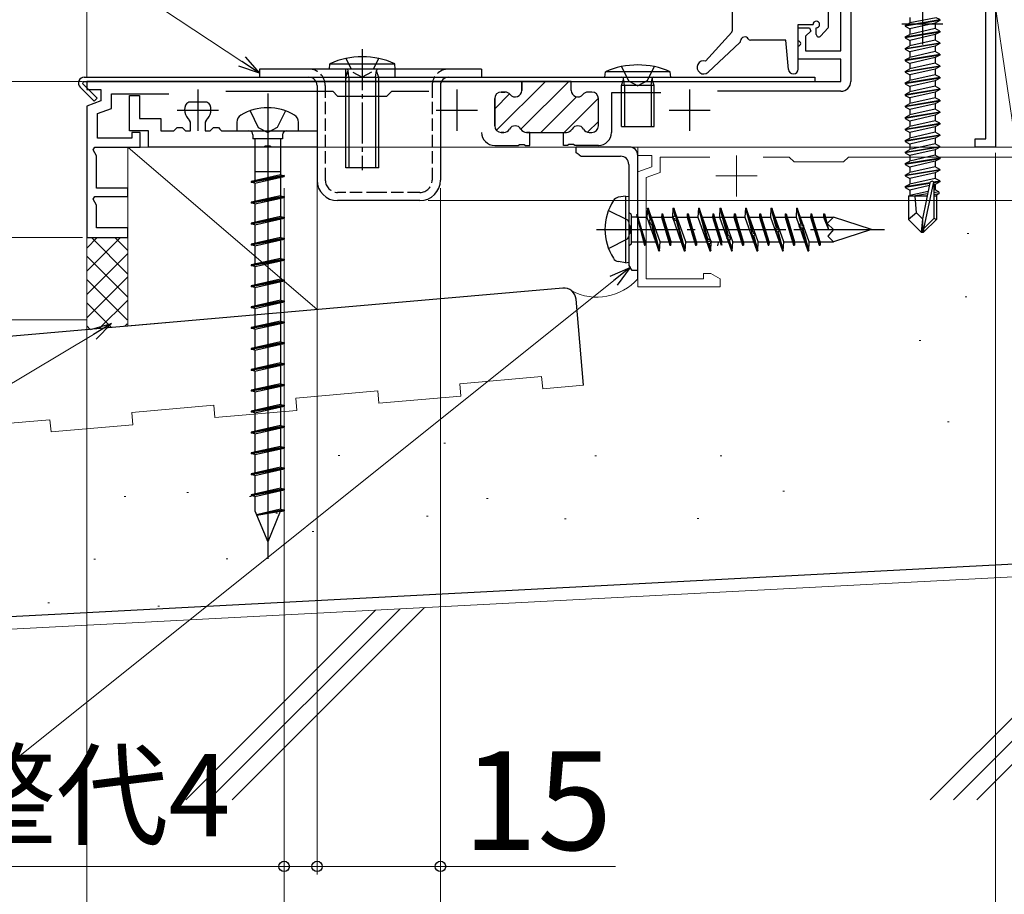
# Model space of a CAD drawing. Extents: x 105 to 1155, y 126 to 1689.
# Drawn here: x 509 to 629, y 612 to 718 of the extents above; entities that cross this region are included whole.
import ezdxf

# ---------------------------------------------------------------- set-up
doc = ezdxf.new("R2010")
doc.units = 0
doc.linetypes.add('YCENTER_1', pattern=[13, 10, -1, 1, -1])
doc.linetypes.add('YHIDDEN_1', pattern=[4, 3, -1])
for name, color, linetype, lineweight in [('YKK_11', 7, 'CONTINUOUS', 30), ('YKK_11E', 7, 'CONTINUOUS', 13), ('YKK_12', 2, 'CONTINUOUS', 13), ('YKK_13', 4, 'CONTINUOUS', 30), ('YKK_D', 6, 'CONTINUOUS', 13), ('YSS_K', 3, 'CONTINUOUS', 13), ('YSS_KE', 3, 'CONTINUOUS', 30)]:
    doc.layers.add(name, color=color, linetype=linetype, lineweight=lineweight)
doc.styles.add('text-b', font='txt')

msp = doc.modelspace()

# ---------------------------------------------------------------- linework, layer by layer
at = {"layer": 'YKK_11', "color": 211, "linetype": 'ByBlock', "lineweight": -2, "ltscale": 0.5}
for p, q in [((627.5, 728.87), (627.5, 702.87)), ((608.7, 714.57), (608.7, 724.17)), ((609.9, 719.87), (609.9, 710.87)), ((626.3, 703.87), (626.3, 719.87)), ((603.5, 713.57), (603.5, 717.37)), ((603.5, 717.37), (604.87, 717.37)), ((604.87, 717.37), (605.03, 716.98)), ((605.03, 716.98), (604.4, 716.35)), ((604.4, 716.35), (604.4, 714.57)), ((608.7, 713.57), (603.5, 713.57)), ((604.4, 714.57), (608.7, 714.57)), ((608.7, 710.87), (608.7, 713.57)), ((569.9, 710.87), (517, 710.87)), ((517, 710.87), (517, 709.87)), ((517, 709.87), (518.7, 709.87)), ((518.7, 709.87), (518.7, 708.49)), ((569.9, 709.77), (569.9, 710.87)), ((575.9, 709.77), (575.9, 710.87)), ((575.9, 710.87), (608.7, 710.87)), ((520, 707.58), (520, 709.37)), ((520, 709.37), (526.97, 709.37)), ((533.9, 709.67), (546.9, 709.67)), ((546.9, 709.67), (547.5, 709.07)), ((547.5, 709.07), (553.5, 709.07)), ((553.5, 709.07), (554.1, 709.67)), ((554.1, 709.67), (558.6, 709.67)), ((566.6, 705.47), (566.6, 708.77)), ((567.4, 709.57), (567.85, 709.57)), ((569.9, 709.77), (569.9, 709.77)), ((578.4, 709.57), (577.95, 709.57)), ((579.2, 705.47), (579.2, 708.77)), ((586.81, 709.47), (580.8, 709.47)), ((580.8, 709.47), (580.8, 704.67)), ((608.7, 709.67), (593.7, 709.67)), ((518.7, 708.49), (517, 707.87)), ((517, 707.87), (517, 691.87)), ((518.3, 706.96), (520, 707.58)), ((518.3, 703.97), (518.3, 706.96)), ((522.5, 703.97), (518.3, 703.97)), ((523.5, 704.67), (522.5, 704.67)), ((522.5, 704.67), (522.5, 703.97)), ((523.5, 702.87), (523.5, 704.67)), ((567.71, 704.67), (567.4, 704.67)), ((570.85, 704.67), (570.48, 704.67)), ((570.85, 703.07), (570.85, 704.67)), ((574.95, 703.07), (574.95, 704.67)), ((574.95, 704.67), (575.31, 704.67)), ((578.08, 704.67), (578.4, 704.67)), ((517.77, 702.53), (517.97, 702.87)), ((517.97, 702.87), (523.5, 702.87)), ((566.6, 703.07), (569.44, 703.07)), ((569.44, 703.07), (569.62, 703.19)), ((569.62, 703.19), (570.17, 703.19)), ((570.17, 703.19), (570.36, 703.07)), ((570.36, 703.07), (570.85, 703.07)), ((575.44, 703.07), (574.95, 703.07)), ((575.62, 703.19), (575.44, 703.07)), ((576.17, 703.19), (575.62, 703.19)), ((576.36, 703.07), (576.17, 703.19)), ((579.2, 703.07), (576.36, 703.07)), ((625, 702.87), (625, 703.87)), ((625, 703.87), (626.3, 703.87)), ((627.5, 702.87), (625, 702.87)), ((518.2, 701.8), (517.77, 702.53)), ((518.2, 697.87), (518.2, 701.8)), ((517.77, 696.53), (517.97, 696.87)), ((517.97, 696.87), (522, 696.87)), ((522, 697.87), (518.2, 697.87)), ((522, 696.87), (522, 697.87)), ((518.2, 695.8), (517.77, 696.53)), ((518.2, 693.07), (518.2, 695.8)), ((522, 693.07), (518.2, 693.07)), ((522, 691.87), (522, 693.07)), ((517, 691.87), (522, 691.87))]:
    msp.add_line(p, q, dxfattribs=at)
at = {"layer": 'YKK_11', "color": 211, "ltscale": 0.5}
for p, q in [((618.6, 720.37), (618.6, 715.37)), ((616.1, 717.87), (621.1, 717.87)), ((530.5, 709.87), (530.5, 704.87)), ((562, 709.87), (562, 704.87)), ((590.3, 709.87), (590.3, 704.87)), ((528, 707.37), (533, 707.37)), ((559.5, 707.37), (564.5, 707.37)), ((587.8, 707.37), (592.8, 707.37))]:
    msp.add_line(p, q, dxfattribs=at)
at = {"layer": 'YKK_11', "color": 211, "linetype": 'Continuous', "lineweight": 13}
for p, q in [((566.82, 704.92), (572.77, 710.87)), ((569.79, 705.07), (575.6, 710.87)), ((569.83, 710.76), (569.94, 710.87)), ((566.6, 707.53), (568.41, 709.34)), ((572.22, 704.67), (576.54, 708.99)), ((575.05, 704.67), (579.2, 708.81)), ((577.9, 704.69), (579.2, 705.99))]:
    msp.add_line(p, q, dxfattribs=at)
at = {"layer": 'YKK_11', "color": 211, "linetype": 'ByBlock', "lineweight": 30, "ltscale": 0.5}
for p, q in [((575.9, 710.87), (569.9, 710.87)), ((569.9, 710.87), (569.9, 709.77)), ((575.9, 709.77), (575.9, 710.87)), ((566.6, 708.77), (566.6, 705.47)), ((567.85, 709.57), (567.4, 709.57)), ((569.9, 709.77), (569.9, 709.77)), ((578.4, 709.57), (577.95, 709.57)), ((579.2, 705.47), (579.2, 708.77)), ((567.4, 704.67), (567.71, 704.67)), ((570.48, 704.67), (570.85, 704.67)), ((570.85, 704.67), (574.95, 704.67)), ((574.95, 704.67), (575.31, 704.67)), ((578.08, 704.67), (578.4, 704.67))]:
    msp.add_line(p, q, dxfattribs=at)
at = {"layer": 'YKK_11', "color": 190, "linetype": 'ByBlock', "lineweight": -2, "ltscale": 0.5}
for p, q in [((522.2, 704.87), (522.2, 709.17)), ((522.2, 709.17), (523.4, 709.17)), ((523.4, 709.17), (523.4, 706.37)), ((529.15, 708.23), (529.4, 708.37)), ((529.4, 708.37), (531.59, 708.37)), ((531.59, 708.37), (531.85, 708.23)), ((523.4, 706.37), (526, 706.37)), ((526, 706.37), (526, 704.87)), ((527.8, 705.07), (528, 705.27)), ((528, 705.27), (528.6, 705.27)), ((528.6, 705.27), (528.8, 705.07)), ((529.6, 705.9), (529.49, 706.13)), ((529.6, 704.87), (529.6, 705.9)), ((531.51, 706.13), (531.4, 705.9)), ((531.4, 705.9), (531.4, 704.87)), ((532.2, 705.07), (532.4, 705.27)), ((532.4, 705.27), (533, 705.27)), ((533, 705.27), (533.2, 705.07)), ((524.5, 704.87), (522.2, 704.87)), ((524.5, 702.87), (524.5, 704.87)), ((526, 704.87), (527.6, 704.87)), ((527.6, 704.87), (527.8, 705.07)), ((528.8, 705.07), (529, 704.87)), ((529, 704.87), (529.6, 704.87)), ((531.4, 704.87), (532, 704.87)), ((532, 704.87), (532.2, 705.07)), ((533.2, 705.07), (533.4, 704.87)), ((533.4, 704.87), (545, 704.87)), ((545, 704.87), (545, 702.87)), ((538.54, 702.87), (524.5, 702.87)), ((538.72, 702.99), (538.54, 702.87)), ((539.27, 702.99), (538.72, 702.99)), ((539.46, 702.87), (539.27, 702.99)), ((545, 702.87), (539.46, 702.87))]:
    msp.add_line(p, q, dxfattribs=at)
at = {"layer": 'YKK_11', "color": 190}
for p, q in [((576.5, 702.17), (576.5, 702.87)), ((584, 687.87), (583.3, 687.87))]:
    msp.add_line(p, q, dxfattribs=at)
at = {"layer": 'YKK_11', "color": 190, "lineweight": 30, "ltscale": 0.5}
for p, q in [((583, 702.87), (576.5, 702.87)), ((576.86, 701.94), (576.5, 702.17)), ((576.86, 701.94), (577.13, 701.77)), ((577.13, 701.77), (581.9, 701.77)), ((584, 686.87), (584, 701.87)), ((582.9, 700.77), (582.9, 693.5)), ((582.9, 693.5), (583.07, 693.23)), ((583.07, 692.51), (583.07, 693.23)), ((583.07, 692.51), (582.9, 692.24)), ((582.9, 692.24), (582.9, 688.5)), ((582.9, 688.5), (583.07, 688.23)), ((583.3, 687.87), (583.07, 688.23))]:
    msp.add_line(p, q, dxfattribs=at)
at = {"layer": 'YKK_11', "color": 211, "linetype": 'ByBlock', "lineweight": -2, "ltscale": 0.5}
for centre, radius, start, end in [((608.7, 710.87), 1.2, 270, 360), ((567.4, 708.77), 0.8, 90, 180), ((567.85, 708.77), 0.8, 38.6822, 90), ((569.1, 709.77), 0.8, 218.6822, 360), ((576.7, 709.77), 0.8, 180, 321.3178), ((577.95, 708.77), 0.8, 90, 141.3178), ((578.4, 708.77), 0.8, 0, 90), ((567.4, 705.47), 0.8, 180, 270), ((569.1, 704.67), 0.8, 30, 150), ((576.7, 704.67), 0.8, 30, 150), ((578.4, 705.47), 0.8, 270, 360), ((566.6, 704.67), 1.6, 180, 270), ((567.71, 705.47), 0.8, 270, 330), ((570.48, 705.47), 0.8, 210, 270), ((575.31, 705.47), 0.8, 270, 330), ((578.08, 705.47), 0.8, 210, 270), ((579.2, 704.67), 1.6, 270, 360)]:
    msp.add_arc(centre, radius, start, end, dxfattribs=at)
at = {"layer": 'YKK_11', "color": 211, "linetype": 'ByBlock', "lineweight": 30, "ltscale": 0.5}
for centre, start, end in [((567.4, 708.77), 90, 180), ((567.85, 708.77), 38.6822, 90), ((569.1, 709.77), 218.6822, 360), ((576.7, 709.77), 180, 321.3178), ((577.95, 708.77), 90, 141.3178), ((578.4, 708.77), 0, 90), ((567.4, 705.47), 180, 270), ((569.1, 704.67), 30, 150), ((576.7, 704.67), 30, 150), ((578.4, 705.47), 270, 360), ((567.71, 705.47), 270, 330), ((570.48, 705.47), 210, 270), ((575.31, 705.47), 270, 330), ((578.08, 705.47), 210, 270)]:
    msp.add_arc(centre, 0.8, start, end, dxfattribs=at)
at = {"layer": 'YKK_11', "color": 190, "linetype": 'ByBlock', "lineweight": -2, "ltscale": 0.5}
for start, end in [(147.421, 230.8333), (309.1667, 32.579)]:
    msp.add_arc((530.5, 707.37), 1.6, start, end, dxfattribs=at)
at = {"layer": 'YKK_11', "color": 190, "lineweight": 30, "ltscale": 0.5}
for centre, start in [((583, 701.87), 0), ((581.9, 700.77), 360)]:
    msp.add_arc(centre, 1, start, 90, dxfattribs=at)
at = {"layer": 'YKK_11E', "color": 4}
for p, q in [((636.2, 702.87), (584, 702.87)), ((584, 702.87), (584, 701.87)), ((584, 701.87), (585.7, 701.87)), ((585.7, 701.87), (585.7, 700.49)), ((586.7, 699.79), (586.7, 701.67)), ((586.7, 701.67), (592.76, 701.67)), ((599.23, 701.67), (602.4, 701.67)), ((602.4, 701.67), (603, 701.07)), ((609, 701.07), (609.6, 701.67)), ((609.6, 701.67), (636.4, 701.67)), ((585.7, 700.49), (584, 699.87)), ((603, 701.07), (609, 701.07)), ((584, 699.87), (584, 685.87)), ((585, 699.17), (586.7, 699.79)), ((585, 686.87), (585, 699.17)), ((592.87, 687.52), (592, 687.52)), ((592, 687.52), (592, 686.87)), ((594, 686.87), (592.87, 687.52)), ((592, 686.87), (585, 686.87)), ((594, 685.87), (594, 686.87)), ((584, 685.87), (594, 685.87))]:
    msp.add_line(p, q, dxfattribs=at)
at = {"layer": 'YKK_12'}
for p, q in [((517, 719.37), (517, 711.37)), ((627.5, 702.87), (539.5, 702.87)), ((517, 681.87), (485.18, 681.87))]:
    msp.add_line(p, q, dxfattribs=at)
at = {"layer": 'YKK_12', "color": 2, "linetype": 'YCENTER_1'}
for p, q in [((596, 701.87), (596, 696.87)), ((593.5, 699.37), (598.5, 699.37))]:
    msp.add_line(p, q, dxfattribs=at)
at = {"layer": 'YKK_12', "ltscale": 2}
msp.add_line((517, 691.87), (522, 691.87), dxfattribs=at)
at = {"layer": 'YKK_13'}
for p, q in [((595.5, 717.06), (595.5, 724.83)), ((607.2, 717.58), (607.2, 722.16)), ((616.5, 717.67), (620.7, 718.37)), ((620.7, 718.27), (616.5, 717.57)), ((617.05, 718.65), (617.05, 717.98)), ((620.28, 718.61), (617.05, 717.98)), ((620.7, 718.27), (620.15, 717.95)), ((620.7, 718.37), (620.28, 718.61)), ((620.7, 718.37), (620.7, 718.27)), ((603.5, 717.77), (605.3, 717.77)), ((603.5, 715.77), (603.5, 717.77)), ((605.7, 716.57), (605.7, 717.37)), ((606.22, 716.37), (607.12, 717.39)), ((616.5, 717.67), (617.05, 717.98)), ((616.5, 717.67), (616.5, 717.57)), ((616.5, 717.57), (617.05, 717.25)), ((620.15, 717.95), (617.05, 717.25)), ((620.15, 717.28), (617.05, 716.58)), ((617.05, 717.25), (617.05, 716.58)), ((620.15, 717.95), (620.15, 717.28)), ((620.7, 716.97), (620.15, 717.28)), ((592.23, 713.34), (595.42, 716.85)), ((602, 715.87), (597.69, 715.87)), ((602.3, 712.32), (602, 715.87)), ((616.5, 716.27), (620.7, 716.97)), ((620.7, 716.87), (616.5, 716.17)), ((616.5, 716.27), (617.05, 716.58)), ((616.5, 716.27), (616.5, 716.17)), ((616.5, 716.17), (617.05, 715.85)), ((620.15, 716.55), (617.05, 715.85)), ((620.15, 715.88), (617.05, 715.18)), ((617.05, 715.85), (617.05, 715.18)), ((620.7, 716.87), (620.15, 716.55)), ((620.15, 716.55), (620.15, 715.88)), ((620.7, 715.57), (620.15, 715.88)), ((620.7, 716.97), (620.7, 716.87)), ((592.54, 711.99), (596.4, 715.6)), ((603.5, 712.37), (603.5, 715.17)), ((616.5, 714.87), (620.7, 715.57)), ((620.7, 715.47), (616.5, 714.77)), ((616.5, 714.87), (617.05, 715.18)), ((616.5, 714.87), (616.5, 714.77)), ((616.5, 714.77), (617.05, 714.45)), ((620.15, 715.15), (617.05, 714.45)), ((620.7, 715.47), (620.15, 715.15)), ((620.15, 715.15), (620.15, 714.48)), ((620.7, 715.57), (620.7, 715.47)), ((616.5, 713.47), (620.7, 714.17)), ((620.7, 714.07), (616.5, 713.37)), ((616.5, 713.47), (617.05, 713.78)), ((616.5, 713.47), (616.5, 713.37)), ((620.15, 714.48), (617.05, 713.78)), ((617.05, 714.45), (617.05, 713.78)), ((620.15, 713.75), (617.05, 713.05)), ((620.7, 714.17), (620.15, 714.48)), ((620.7, 714.07), (620.15, 713.75)), ((620.15, 713.75), (620.15, 713.08)), ((620.7, 714.17), (620.7, 714.07)), ((552.5, 712.37), (538, 712.37)), ((538, 712.37), (538, 711.37)), ((546.5, 712.37), (546.55, 713.01)), ((554.5, 712.37), (546.5, 712.37)), ((546.55, 713.01), (554.44, 713.01)), ((565, 712.37), (552.5, 712.37)), ((554.5, 712.37), (554.44, 713.01)), ((565, 712.37), (565, 711.37)), ((616.5, 713.37), (617.05, 713.05)), ((616.5, 712.07), (620.7, 712.77)), ((620.7, 712.67), (616.5, 711.97)), ((616.5, 712.07), (617.05, 712.38)), ((620.15, 713.08), (617.05, 712.38)), ((617.05, 713.05), (617.05, 712.38)), ((620.15, 712.35), (617.05, 711.65)), ((620.7, 712.77), (620.15, 713.08)), ((620.7, 712.67), (620.15, 712.35)), ((620.15, 712.35), (620.15, 711.68)), ((620.7, 712.77), (620.7, 712.67)), ((516.7, 711.37), (605.5, 711.37)), ((538, 711.37), (552.5, 711.37)), ((548.5, 711.37), (548.76, 712.1)), ((548.5, 711.37), (552.5, 711.37)), ((548.5, 700.37), (548.5, 711.37)), ((548.5, 711.24), (548.5, 711.16)), ((548.88, 711.37), (548.77, 712.2)), ((548.88, 711.37), (548.88, 700.37)), ((552.12, 711.37), (552.23, 712.2)), ((552.12, 711.37), (552.12, 700.37)), ((552.5, 711.37), (552.24, 712.1)), ((552.5, 711.37), (565, 711.37)), ((552.5, 700.37), (552.5, 711.37)), ((582.38, 710.37), (582.27, 711.2)), ((585.62, 710.37), (585.73, 711.2)), ((605.5, 711.37), (605.5, 710.87)), ((616.5, 712.07), (616.5, 711.97)), ((616.5, 711.97), (617.05, 711.65)), ((616.5, 710.67), (620.7, 711.37)), ((620.7, 711.27), (616.5, 710.57)), ((620.15, 711.68), (617.05, 710.98)), ((617.05, 711.65), (617.05, 710.98)), ((620.7, 711.37), (620.15, 711.68)), ((620.7, 711.27), (620.15, 710.95)), ((620.7, 711.37), (620.7, 711.27)), ((517.91, 708.47), (516.2, 710.18)), ((516.61, 710.87), (516.49, 710.59)), ((518.26, 708.82), (516.49, 710.59)), ((516.61, 710.87), (605.5, 710.87)), ((545, 710.37), (545, 698.87)), ((560, 710.37), (560, 698.87)), ((582.38, 710.37), (582.38, 705.37)), ((585.62, 710.37), (585.62, 705.37)), ((616.5, 710.67), (617.05, 710.98)), ((616.5, 710.67), (616.5, 710.57)), ((616.5, 710.57), (617.05, 710.25)), ((616.5, 709.27), (620.7, 709.97)), ((620.7, 709.87), (616.5, 709.17)), ((620.15, 710.95), (617.05, 710.25)), ((620.15, 710.28), (617.05, 709.58)), ((617.05, 710.25), (617.05, 709.58)), ((620.15, 710.95), (620.15, 710.28)), ((620.7, 709.97), (620.15, 710.28)), ((620.7, 709.87), (620.15, 709.55)), ((620.7, 709.97), (620.7, 709.87)), ((517.91, 708.47), (518.26, 708.82)), ((616.5, 709.27), (617.05, 709.58)), ((616.5, 709.27), (616.5, 709.17)), ((616.5, 709.17), (617.05, 708.85)), ((620.15, 709.55), (617.05, 708.85)), ((620.15, 708.88), (617.05, 708.18)), ((617.05, 708.85), (617.05, 708.18)), ((620.15, 709.55), (620.15, 708.88)), ((620.7, 708.57), (620.15, 708.88)), ((616.5, 707.87), (620.7, 708.57)), ((620.7, 708.47), (616.5, 707.77)), ((616.5, 707.87), (617.05, 708.18)), ((616.5, 707.87), (616.5, 707.77)), ((616.5, 707.77), (617.05, 707.45)), ((620.15, 708.15), (617.05, 707.45)), ((620.15, 707.48), (617.05, 706.78)), ((620.7, 708.47), (620.15, 708.15)), ((620.15, 708.15), (620.15, 707.48)), ((620.7, 707.17), (620.15, 707.48)), ((620.7, 708.57), (620.7, 708.47)), ((616.5, 706.47), (620.7, 707.17)), ((620.7, 707.07), (616.5, 706.37)), ((616.5, 706.47), (617.05, 706.78)), ((616.5, 706.47), (616.5, 706.37)), ((616.5, 706.37), (617.05, 706.05)), ((617.05, 707.45), (617.05, 706.78)), ((620.15, 706.75), (617.05, 706.05)), ((620.7, 707.07), (620.15, 706.75)), ((620.15, 706.75), (620.15, 706.08)), ((620.7, 707.17), (620.7, 707.07)), ((616.5, 705.07), (620.7, 705.77)), ((620.7, 705.67), (616.5, 704.97)), ((616.5, 705.07), (617.05, 705.38)), ((620.15, 706.08), (617.05, 705.38)), ((617.05, 706.05), (617.05, 705.38)), ((620.15, 705.35), (617.05, 704.65)), ((620.7, 705.77), (620.15, 706.08)), ((620.7, 705.67), (620.15, 705.35)), ((620.15, 705.35), (620.15, 704.68)), ((620.7, 705.77), (620.7, 705.67)), ((616.5, 705.07), (616.5, 704.97)), ((616.5, 704.97), (617.05, 704.65)), ((616.5, 703.67), (620.7, 704.37)), ((620.7, 704.27), (616.5, 703.57)), ((616.5, 703.67), (617.05, 703.98)), ((620.15, 704.68), (617.05, 703.98)), ((617.05, 704.65), (617.05, 703.98)), ((620.15, 703.95), (617.05, 703.25)), ((620.7, 704.37), (620.15, 704.68)), ((620.7, 704.27), (620.15, 703.95)), ((620.15, 703.95), (620.15, 703.28)), ((620.7, 704.37), (620.7, 704.27)), ((616.5, 703.67), (616.5, 703.57)), ((616.5, 703.57), (617.05, 703.25)), ((616.5, 702.27), (620.7, 702.97)), ((620.7, 702.87), (616.5, 702.17)), ((620.15, 703.28), (617.05, 702.58)), ((617.05, 703.25), (617.05, 702.58)), ((620.7, 702.97), (620.15, 703.28)), ((620.7, 702.87), (620.15, 702.55)), ((620.7, 702.97), (620.7, 702.87)), ((616.5, 702.27), (617.05, 702.58)), ((616.5, 702.27), (616.5, 702.17)), ((616.5, 702.17), (617.05, 701.85)), ((616.5, 700.87), (620.7, 701.57)), ((620.15, 702.55), (617.05, 701.85)), ((620.15, 701.88), (617.05, 701.18)), ((617.05, 701.85), (617.05, 701.18)), ((620.15, 702.55), (620.15, 701.88)), ((620.7, 701.57), (620.15, 701.88)), ((620.7, 701.57), (620.7, 701.47)), ((552.5, 700.37), (548.5, 700.37)), ((620.7, 701.47), (616.5, 700.77)), ((616.5, 700.87), (617.05, 701.18)), ((616.5, 700.87), (616.5, 700.77)), ((616.5, 700.77), (617.05, 700.45)), ((620.15, 701.15), (617.05, 700.45)), ((620.15, 700.48), (617.05, 699.78)), ((617.05, 700.45), (617.05, 699.78)), ((620.7, 701.47), (620.15, 701.15)), ((620.15, 701.15), (620.15, 700.48)), ((620.7, 700.17), (620.15, 700.48)), ((616.5, 699.47), (620.7, 700.17)), ((620.7, 700.07), (616.5, 699.37)), ((616.5, 699.47), (617.05, 699.78)), ((616.5, 699.47), (616.5, 699.37)), ((616.5, 699.37), (617.05, 699.05)), ((620.15, 699.75), (617.05, 699.05)), ((620.7, 700.07), (620.15, 699.75)), ((620.15, 699.75), (620.15, 699.08)), ((620.7, 700.17), (620.7, 700.07)), ((616.5, 698.07), (619.52, 698.57)), ((619.5, 698.47), (616.5, 697.97)), ((616.5, 698.07), (617.05, 698.38)), ((616.5, 698.07), (616.5, 697.97)), ((616.5, 697.97), (617.05, 697.65)), ((620.15, 699.08), (617.05, 698.38)), ((617.05, 699.05), (617.05, 698.38)), ((619.44, 698.19), (617.05, 697.65)), ((619.51, 698.52), (618.6, 694.14)), ((619.93, 698.64), (618.75, 692.94)), ((619.93, 698.64), (620.7, 698.77)), ((620.7, 698.67), (619.98, 698.55)), ((620, 698.47), (620, 694.19)), ((620.15, 698.35), (620, 698.31)), ((620.7, 698.77), (620.15, 699.08)), ((620.7, 698.67), (620.15, 698.35)), ((620.15, 698.35), (620.15, 697.68)), ((620.7, 698.77), (620.7, 698.67)), ((582.5, 696.93), (581.63, 696.78)), ((582.5, 696.93), (582.5, 688.81)), ((582.5, 696.93), (582.9, 696.86)), ((582.9, 696.86), (582.9, 688.88)), ((616.9, 696.92), (617.05, 696.98)), ((616.9, 696.92), (616.9, 694.07)), ((619.17, 696.92), (616.9, 696.92)), ((617.05, 697.65), (617.05, 696.98)), ((619.29, 697.49), (617.05, 696.98)), ((619.23, 697.2), (617.51, 696.92)), ((617.86, 694.87), (617.7, 696.92)), ((619.18, 696.93), (619.09, 696.92)), ((620.15, 697.68), (619.99, 697.65)), ((620.6, 697.42), (620, 697.32)), ((620.6, 697.21), (620, 697.09)), ((620.3, 696.92), (620, 696.92)), ((620.6, 697.42), (620.15, 697.68)), ((620.6, 697.21), (620.3, 697.03)), ((620.3, 697.03), (620.3, 694.07)), ((620.6, 697.42), (620.6, 697.21)), ((552.5, 696.37), (547.5, 696.37)), ((557.5, 696.37), (552.5, 696.37)), ((580.42, 695.17), (582.75, 694.02)), ((583.2, 694.67), (582.9, 694.92)), ((583.2, 694.67), (583.2, 691.07)), ((583.9, 694.37), (583.2, 694.37)), ((583.82, 694.67), (584.81, 690.97)), ((583.82, 694.67), (583.92, 694.67)), ((583.92, 694.67), (584.91, 690.97)), ((584.93, 691.37), (583.92, 694.67)), ((584.01, 694.37), (585.1, 694.37)), ((585.16, 695.47), (585.1, 694.37)), ((585.1, 694.37), (586.55, 690.27)), ((585.16, 695.47), (585.26, 695.47)), ((585.54, 694.02), (585.16, 695.47)), ((585.26, 695.47), (585.67, 693.93)), ((586.71, 691.37), (585.26, 695.47)), ((585.65, 694.37), (586.88, 694.37)), ((586.9, 694.77), (586.88, 694.37)), ((586.88, 694.37), (587.91, 690.97)), ((586.9, 694.77), (587.91, 690.97)), ((586.9, 694.77), (587, 694.77)), ((587, 694.77), (588.02, 690.97)), ((588.04, 691.37), (587, 694.77)), ((587.12, 694.37), (588.2, 694.37)), ((588.26, 695.47), (588.2, 694.37)), ((588.2, 694.37), (589.65, 690.27)), ((588.26, 695.47), (588.53, 694.46)), ((588.26, 695.47), (588.36, 695.47)), ((588.27, 694.2), (588.42, 694.54)), ((588.36, 695.47), (588.66, 694.38)), ((589.82, 691.37), (588.36, 695.47)), ((588.78, 694.29), (588.42, 694.54)), ((588.75, 694.37), (589.98, 694.37)), ((590, 694.77), (589.98, 694.37)), ((589.98, 694.37), (591.02, 690.97)), ((590, 694.77), (591.02, 690.97)), ((590, 694.77), (590.11, 694.77)), ((590.11, 694.77), (591.12, 690.97)), ((591.14, 691.37), (590.11, 694.77)), ((590.23, 694.37), (591.31, 694.37)), ((591.37, 695.47), (591.31, 694.37)), ((591.31, 694.37), (592.76, 690.27)), ((591.37, 695.47), (591.47, 695.47)), ((591.37, 695.47), (592.44, 691.46)), ((592.92, 691.37), (591.47, 695.47)), ((591.47, 695.47), (592.51, 691.61)), ((591.86, 694.37), (593.08, 694.37)), ((593.1, 694.77), (593.08, 694.37)), ((593.08, 694.37), (594.13, 690.97)), ((593.11, 694.77), (594.13, 690.97)), ((593.11, 694.77), (593.21, 694.77)), ((593.21, 694.77), (594.23, 690.97)), ((594.25, 691.37), (593.21, 694.77)), ((593.33, 694.37), (594.42, 694.37)), ((593.97, 695.47), (593.92, 694.37)), ((593.92, 694.37), (595.37, 690.27)), ((593.97, 695.47), (594.9, 692)), ((593.97, 695.47), (594.08, 695.47)), ((594.08, 695.47), (594.97, 692.14)), ((595.53, 691.37), (594.08, 695.47)), ((594.47, 694.37), (595.69, 694.37)), ((595.71, 694.77), (595.69, 694.37)), ((595.69, 694.37), (596.73, 690.97)), ((595.71, 694.77), (596.73, 690.97)), ((595.71, 694.77), (595.82, 694.77)), ((595.82, 694.77), (596.84, 690.97)), ((596.85, 691.37), (595.82, 694.77)), ((595.94, 694.37), (597.02, 694.37)), ((597.08, 695.47), (597.02, 694.37)), ((597.02, 694.37), (598.47, 690.27)), ((597.08, 695.47), (597.87, 692.53)), ((597.08, 695.47), (597.18, 695.47)), ((597.18, 695.47), (597.95, 692.6)), ((598.63, 691.37), (597.18, 695.47)), ((597.57, 694.37), (598.79, 694.37)), ((598.81, 694.77), (598.79, 694.37)), ((598.79, 694.37), (599.84, 690.97)), ((598.82, 694.77), (599.84, 690.97)), ((598.82, 694.77), (598.92, 694.77)), ((598.92, 694.77), (599.94, 690.97)), ((599.96, 691.37), (598.92, 694.77)), ((599.04, 694.37), (600.13, 694.37)), ((600.18, 695.47), (600.13, 694.37)), ((600.13, 694.37), (601.58, 690.27)), ((600.18, 695.47), (600.83, 693.07)), ((600.18, 695.47), (600.29, 695.47)), ((600.29, 695.47), (600.94, 693.05)), ((601.74, 691.37), (600.29, 695.47)), ((600.68, 694.37), (601.9, 694.37)), ((601.92, 694.77), (601.9, 694.37)), ((601.9, 694.37), (602.94, 690.97)), ((601.93, 694.77), (602.94, 690.97)), ((601.93, 694.77), (602.03, 694.77)), ((602.03, 694.77), (603.05, 690.97)), ((602.03, 694.77), (603.06, 691.37)), ((602.15, 694.37), (603.23, 694.37)), ((603.29, 695.47), (603.23, 694.37)), ((603.23, 694.37), (604.68, 690.27)), ((603.29, 695.47), (603.8, 693.57)), ((603.29, 695.47), (603.39, 695.47)), ((603.39, 695.47), (603.92, 693.49)), ((604.85, 691.37), (603.39, 695.47)), ((603.78, 694.37), (605, 694.37)), ((605.02, 694.77), (605, 694.37)), ((605, 694.37), (606.05, 690.97)), ((605.03, 694.77), (606.05, 690.97)), ((605.03, 694.77), (605.13, 694.77)), ((605.13, 694.77), (606.15, 690.97)), ((606.16, 691.37), (605.13, 694.77)), ((605.26, 694.37), (606.56, 694.37)), ((606.58, 694.77), (606.56, 694.37)), ((606.56, 694.37), (607.2, 692.87)), ((606.58, 694.77), (606.91, 693.54)), ((606.58, 694.77), (606.69, 694.77)), ((606.69, 694.77), (607.2, 692.87)), ((606.79, 694.37), (607.78, 694.37)), ((607.01, 693.6), (607.78, 694.37)), ((612.4, 692.87), (607.78, 694.37)), ((617.86, 694.87), (616.9, 694.07)), ((618.6, 694.14), (617.86, 694.87)), ((582.75, 694.02), (582.9, 693.75)), ((585.33, 693.72), (585.48, 694.06)), ((585.33, 693.72), (585.84, 693.82)), ((585.33, 693.72), (585.69, 693.48)), ((585.84, 693.82), (585.48, 694.06)), ((585.84, 693.82), (585.69, 693.48)), ((586.55, 690.27), (585.69, 693.48)), ((585.76, 693.62), (586.65, 690.27)), ((588.27, 694.2), (588.78, 694.29)), ((588.27, 694.2), (588.63, 693.95)), ((588.78, 694.29), (588.63, 693.95)), ((588.65, 694.01), (589.65, 690.27)), ((588.72, 694.15), (589.76, 690.27)), ((600.7, 692.77), (600.85, 693.11)), ((601.21, 692.86), (600.85, 693.11)), ((603.63, 693.24), (603.78, 693.58)), ((604.15, 693.34), (603.63, 693.24)), ((603.63, 693.24), (604, 693)), ((604.15, 693.34), (603.78, 693.58)), ((604.15, 693.34), (604, 693)), ((607.78, 692.87), (607.01, 693.6)), ((618.45, 692.52), (616.9, 694.07)), ((618.6, 694.14), (618.45, 692.52)), ((618.6, 694.14), (618.6, 692.52)), ((620, 694.19), (618.75, 692.94)), ((618.75, 692.52), (620.3, 694.07)), ((620.3, 694.07), (620, 694.19)), ((582.75, 691.73), (582.9, 691.99)), ((594.82, 691.81), (594.97, 692.15)), ((594.82, 691.81), (595.34, 691.91)), ((595.34, 691.91), (594.97, 692.15)), ((595.34, 691.91), (595.18, 691.57)), ((597.76, 692.29), (597.91, 692.63)), ((598.27, 692.39), (597.76, 692.29)), ((597.76, 692.29), (598.12, 692.05)), ((598.27, 692.39), (597.91, 692.63)), ((597.97, 692.15), (598.47, 690.27)), ((598.1, 692.06), (598.58, 690.27)), ((598.27, 692.39), (598.12, 692.05)), ((601.21, 692.86), (600.7, 692.77)), ((600.7, 692.77), (601.06, 692.52)), ((600.96, 692.59), (601.58, 690.27)), ((601.21, 692.86), (601.06, 692.52)), ((601.07, 692.55), (601.68, 690.27)), ((603.94, 693.03), (604.68, 690.27)), ((604.03, 693.08), (604.79, 690.27)), ((607.78, 692.87), (607.1, 692.05)), ((607.1, 692.05), (607.78, 691.37)), ((612.4, 692.87), (607.78, 691.37)), ((607.78, 692.87), (612.4, 692.87)), ((618.45, 692.52), (618.75, 692.52)), ((618.75, 692.94), (618.75, 692.52)), ((580.42, 690.57), (582.75, 691.73)), ((583.2, 691.07), (582.9, 690.82)), ((583.2, 691.37), (584.7, 691.37)), ((584.81, 690.97), (584.91, 690.97)), ((584.91, 690.97), (584.93, 691.37)), ((584.93, 691.37), (586.16, 691.37)), ((586.65, 690.27), (586.71, 691.37)), ((586.71, 691.37), (587.79, 691.37)), ((587.91, 690.97), (588.02, 690.97)), ((588.02, 690.97), (588.04, 691.37)), ((588.04, 691.37), (589.27, 691.37)), ((589.76, 690.27), (589.82, 691.37)), ((589.82, 691.37), (590.9, 691.37)), ((591.02, 690.97), (591.12, 690.97)), ((591.14, 691.37), (591.12, 690.97)), ((591.14, 691.37), (592.37, 691.37)), ((592.38, 691.34), (592.54, 691.68)), ((592.9, 691.43), (592.38, 691.34)), ((592.38, 691.34), (592.75, 691.09)), ((592.5, 691.26), (592.76, 690.27)), ((592.9, 691.43), (592.54, 691.68)), ((592.62, 691.18), (592.86, 690.27)), ((592.9, 691.43), (592.75, 691.09)), ((592.86, 690.27), (592.92, 691.37)), ((592.92, 691.37), (594, 691.37)), ((593.63, 690.97), (593.73, 690.97)), ((593.75, 691.37), (593.73, 690.97)), ((593.75, 691.37), (594.98, 691.37)), ((594.82, 691.81), (595.18, 691.57)), ((594.98, 691.7), (595.37, 690.27)), ((595.11, 691.62), (595.47, 690.27)), ((595.47, 690.27), (595.53, 691.37)), ((595.53, 691.37), (596.61, 691.37)), ((596.73, 690.97), (596.84, 690.97)), ((596.85, 691.37), (596.83, 690.97)), ((596.85, 691.37), (598.08, 691.37)), ((598.58, 690.27), (598.63, 691.37)), ((598.63, 691.37), (599.71, 691.37)), ((599.84, 690.97), (599.94, 690.97)), ((599.96, 691.37), (599.93, 690.97)), ((599.96, 691.37), (601.19, 691.37)), ((601.68, 690.27), (601.74, 691.37)), ((601.74, 691.37), (602.82, 691.37)), ((602.94, 690.97), (603.05, 690.97)), ((603.06, 691.37), (603.04, 690.97)), ((603.06, 691.37), (604.29, 691.37)), ((604.79, 690.27), (604.85, 691.37)), ((604.85, 691.37), (605.93, 691.37)), ((606.05, 690.97), (606.15, 690.97)), ((606.16, 691.37), (606.15, 690.97)), ((606.16, 691.37), (607.78, 691.37)), ((586.55, 690.27), (586.65, 690.27)), ((589.65, 690.27), (589.76, 690.27)), ((592.76, 690.27), (592.86, 690.27)), ((595.37, 690.27), (595.47, 690.27)), ((598.47, 690.27), (598.58, 690.27)), ((601.58, 690.27), (601.68, 690.27)), ((604.68, 690.27), (604.79, 690.27)), ((582.5, 688.81), (581.63, 688.96)), ((582.5, 688.81), (582.9, 688.88))]:
    msp.add_line(p, q, dxfattribs=at)
at = {"layer": 'YKK_13', "linetype": 'YCENTER_1'}
for p, q in [((603.5, 714.17), (603.5, 716.77)), ((578.98, 692.87), (613.97, 692.87))]:
    msp.add_line(p, q, dxfattribs=at)
at = {"layer": 'YKK_13', "linetype": 'YCENTER_1', "ltscale": 0.5}
msp.add_line((550.5, 714.8), (550.5, 700.09), dxfattribs=at)
at = {"layer": 'YKK_13', "linetype": 'YHIDDEN_1', "ltscale": 0.5}
for p, q in [((548.5, 713.68), (549.35, 711.97)), ((552.5, 713.68), (551.64, 711.97)), ((548.5, 711.37), (548.5, 712.37)), ((554.5, 711.37), (554.5, 712.37)), ((549.35, 711.97), (550.5, 711.36)), ((551.64, 711.97), (550.5, 711.36)), ((546, 710.37), (546, 698.87)), ((559, 710.37), (559, 698.87)), ((552.5, 697.37), (547.5, 697.37)), ((557.5, 697.37), (552.5, 697.37))]:
    msp.add_line(p, q, dxfattribs=at)
at = {"layer": 'YKK_13', "linetype": 'YHIDDEN_1'}
for p, q in [((582, 712.66), (582.85, 710.93)), ((586, 712.66), (585.14, 710.93)), ((582.85, 710.93), (584, 710.32)), ((585.14, 710.93), (584, 710.32))]:
    msp.add_line(p, q, dxfattribs=at)
at = {"layer": 'YKK_13', "ltscale": 0.5}
for p, q in [((580, 711.37), (580.05, 712.01)), ((580, 711.37), (588, 711.37)), ((587.94, 712.01), (580.05, 712.01)), ((582, 710.37), (582.26, 711.1)), ((586, 710.37), (585.74, 711.1)), ((588, 711.37), (587.94, 712.01)), ((582, 705.37), (582, 710.37)), ((586, 710.37), (582, 710.37)), ((586, 705.37), (586, 710.37)), ((582, 705.37), (586, 705.37))]:
    msp.add_line(p, q, dxfattribs=at)
at = {"layer": 'YKK_13', "ltscale": 3}
for p, q in [((539, 709.38), (539, 652.83)), ((536.85, 707.29), (537.85, 705.26)), ((541.15, 707.29), (540.14, 705.26)), ((535.25, 705.9), (535.25, 704.87)), ((537.85, 705.26), (539, 704.65)), ((540.14, 705.26), (539, 704.65)), ((542.75, 704.87), (542.75, 705.9)), ((535.25, 704.87), (542.75, 704.87)), ((537.2, 704.37), (537.2, 703.87)), ((540.8, 704.37), (540.8, 703.87)), ((540.8, 703.87), (537.2, 703.87)), ((537.43, 703.87), (537.43, 698.81)), ((540.57, 703.87), (540.57, 699.51)), ((540.57, 699.51), (537, 698.71)), ((541, 699.43), (537, 698.71)), ((541, 699.31), (537, 698.59)), ((540.57, 699.87), (537.43, 699.87)), ((537.43, 698.51), (541, 699.31)), ((540.57, 699.51), (541, 699.43)), ((540.57, 699.21), (540.57, 696.97)), ((541, 699.43), (541, 699.31)), ((537, 698.71), (537, 698.59)), ((537.43, 698.51), (537, 698.59)), ((537.43, 698.51), (537.43, 696.27)), ((540.57, 696.97), (537, 696.17)), ((541, 696.89), (537, 696.17)), ((541, 696.77), (537, 696.05)), ((537.43, 695.97), (541, 696.77)), ((540.57, 696.97), (541, 696.89)), ((541, 696.89), (541, 696.77)), ((537, 696.17), (537, 696.05)), ((537.43, 695.97), (537, 696.05)), ((537.43, 695.97), (537.43, 693.73)), ((540.57, 696.67), (540.57, 694.43)), ((540.57, 694.43), (537, 693.63)), ((541, 694.35), (537, 693.63)), ((540.57, 694.43), (541, 694.35)), ((541, 694.35), (541, 694.23)), ((541, 694.23), (537, 693.51)), ((537, 693.63), (537, 693.51)), ((537.43, 693.43), (537, 693.51)), ((537.43, 693.43), (541, 694.23)), ((537.43, 693.43), (537.43, 691.19)), ((540.57, 694.13), (540.57, 691.89)), ((540.57, 691.89), (537, 691.09)), ((541, 691.81), (537, 691.09)), ((541, 691.69), (537, 690.97)), ((537, 691.09), (537, 690.97)), ((537.43, 690.89), (537, 690.97)), ((537.43, 690.89), (541, 691.69)), ((537.43, 690.89), (537.43, 688.65)), ((540.57, 691.89), (541, 691.81)), ((540.57, 691.59), (540.57, 689.35)), ((541, 691.81), (541, 691.69)), ((540.57, 689.35), (537, 688.55)), ((541, 689.27), (537, 688.55)), ((541, 689.15), (537, 688.43)), ((537, 688.55), (537, 688.43)), ((537.43, 688.35), (537, 688.43)), ((537.43, 688.35), (541, 689.15)), ((537.43, 688.35), (537.43, 686.11)), ((540.57, 689.35), (541, 689.27)), ((540.57, 689.05), (540.57, 686.81)), ((541, 689.27), (541, 689.15)), ((540.57, 686.81), (537, 686.01)), ((541, 686.73), (537, 686.01)), ((541, 686.61), (537, 685.89)), ((537, 686.01), (537, 685.89)), ((537.43, 685.81), (541, 686.61)), ((540.57, 686.81), (541, 686.73)), ((540.57, 686.51), (540.57, 684.27)), ((541, 686.73), (541, 686.61)), ((537.43, 685.81), (537, 685.89)), ((537.43, 685.81), (537.43, 683.57)), ((540.57, 684.27), (537, 683.47)), ((541, 684.19), (537, 683.47)), ((541, 684.07), (537, 683.35)), ((537.43, 683.27), (541, 684.07)), ((540.57, 684.27), (541, 684.19)), ((540.57, 683.97), (540.57, 681.73)), ((541, 684.19), (541, 684.07)), ((537, 683.47), (537, 683.35)), ((537.43, 683.27), (537, 683.35)), ((537.43, 683.27), (537.43, 681.03)), ((540.57, 681.73), (537, 680.93)), ((541, 681.65), (537, 680.93)), ((541, 681.53), (537, 680.81)), ((537.43, 680.73), (541, 681.53)), ((540.57, 681.73), (541, 681.65)), ((540.57, 681.43), (540.57, 679.19)), ((541, 681.65), (541, 681.53)), ((537, 680.93), (537, 680.81)), ((537.43, 680.73), (537, 680.81)), ((537.43, 680.73), (537.43, 678.49)), ((540.57, 679.19), (537, 678.39)), ((541, 679.11), (537, 678.39)), ((541, 678.99), (537, 678.27)), ((537.43, 678.19), (541, 678.99)), ((540.57, 679.19), (541, 679.11)), ((540.57, 678.89), (540.57, 676.65)), ((541, 679.11), (541, 678.99)), ((537, 678.39), (537, 678.27)), ((537.43, 678.19), (537, 678.27)), ((537.43, 678.19), (537.43, 675.95)), ((540.57, 676.65), (537, 675.85)), ((541, 676.57), (537, 675.85)), ((541, 676.45), (537, 675.73)), ((537.43, 675.65), (541, 676.45)), ((540.57, 676.65), (541, 676.57)), ((540.57, 676.35), (540.57, 674.11)), ((541, 676.57), (541, 676.45)), ((537, 675.85), (537, 675.73)), ((537.43, 675.65), (537, 675.73)), ((537.43, 675.65), (537.43, 673.41)), ((540.57, 674.11), (537, 673.31)), ((541, 674.03), (537, 673.31)), ((540.57, 674.11), (541, 674.03)), ((541, 674.03), (541, 673.91)), ((541, 673.91), (537, 673.19)), ((537, 673.31), (537, 673.19)), ((537.43, 673.11), (537, 673.19)), ((537.43, 673.11), (541, 673.91)), ((537.43, 673.11), (537.43, 670.87)), ((540.57, 673.81), (540.57, 671.57)), ((540.57, 671.57), (537, 670.77)), ((540.57, 671.57), (541, 671.49)), ((541, 671.49), (537, 670.77)), ((541, 671.37), (537, 670.65)), ((537, 670.77), (537, 670.65)), ((537.43, 670.57), (537, 670.65)), ((537.43, 670.57), (541, 671.37)), ((537.43, 670.57), (537.43, 668.33)), ((540.57, 671.27), (540.57, 669.03)), ((541, 671.49), (541, 671.37)), ((540.57, 669.03), (537, 668.23)), ((541, 668.95), (537, 668.23)), ((541, 668.83), (537, 668.11)), ((537, 668.23), (537, 668.11)), ((537.43, 668.03), (537, 668.11)), ((537.43, 668.03), (541, 668.83)), ((537.43, 668.03), (537.43, 665.79)), ((540.57, 669.03), (541, 668.95)), ((540.57, 668.73), (540.57, 666.49)), ((541, 668.95), (541, 668.83)), ((540.57, 666.49), (537, 665.69)), ((541, 666.41), (537, 665.69)), ((541, 666.29), (537, 665.57)), ((537, 665.69), (537, 665.57)), ((537.43, 665.49), (541, 666.29)), ((540.57, 666.49), (541, 666.41)), ((540.57, 666.19), (540.57, 663.95)), ((541, 666.41), (541, 666.29)), ((537.43, 665.49), (537, 665.57)), ((537.43, 665.49), (537.43, 663.25)), ((540.57, 663.95), (537, 663.15)), ((541, 663.87), (537, 663.15)), ((541, 663.75), (537, 663.03)), ((537.43, 662.95), (541, 663.75)), ((540.57, 663.95), (541, 663.87)), ((540.57, 663.65), (540.57, 661.41)), ((541, 663.87), (541, 663.75)), ((537, 663.15), (537, 663.03)), ((537.43, 662.95), (537, 663.03)), ((537.43, 662.95), (537.43, 660.71)), ((540.57, 661.41), (537, 660.61)), ((541, 661.33), (537, 660.61)), ((541, 661.21), (537, 660.49)), ((537.43, 660.41), (541, 661.21)), ((540.57, 661.41), (541, 661.33)), ((540.57, 661.11), (540.57, 658.87)), ((541, 661.33), (541, 661.21)), ((537, 660.61), (537, 660.49)), ((537.43, 660.41), (537, 660.49)), ((537.43, 660.41), (537.43, 658.66)), ((537.43, 658.66), (539, 654.87)), ((540.57, 658.87), (537.63, 658.18)), ((541, 658.79), (537.63, 658.18)), ((541, 658.67), (537.67, 658.09)), ((540.53, 658.56), (537.67, 658.09)), ((540.53, 658.56), (539, 654.87)), ((540.53, 658.56), (541, 658.67)), ((540.57, 658.87), (541, 658.79)), ((541, 658.79), (541, 658.67))]:
    msp.add_line(p, q, dxfattribs=at)
at = {"layer": 'YKK_13'}
for centre, radius, start, end in [((595.2, 717.06), 0.3, 317.7987, 0), ((605.7, 717.77), 0.4, 270, 180), ((606.9, 717.58), 0.3, 318.4069, 0), ((597, 715.77), 0.5, 30, 176.8253), ((597.69, 716.17), 0.3, 210, 270), ((606, 716.57), 0.3, 180, 318.4069), ((596.2, 715.82), 0.3, 313.0814, 356.8253), ((603.5, 715.47), 0.3, 270, 90), ((550.5, 704.37), 9.5, 65.4723, 114.5277), ((548.57, 712.17), 0.2, 340.5781, 90), ((552.43, 712.17), 0.2, 90, 199.4219), ((592, 712.57), 0.8, 73.0814, 313.0814), ((602.9, 712.37), 0.6, 184.8638, 0), ((516.7, 710.67), 0.7, 90, 225.0004), ((544, 710.37), 1, 0, 90), ((561, 710.37), 1, 90, 180), ((547.5, 698.87), 2.5, 180, 270), ((557.5, 698.87), 2.5, 270, 0), ((619.75, 698.47), 0.248, 0, 167.191), ((581.78, 695.89), 0.9, 100, 147.3414), ((586.5, 692.87), 6.5, 147.3414, 212.6586), ((581.78, 689.85), 0.9, 212.6586, 260)]:
    msp.add_arc(centre, radius, start, end, dxfattribs=at)
at = {"layer": 'YKK_13', "linetype": 'YHIDDEN_1', "ltscale": 0.5}
for centre, radius, start, end in [((544, 710.37), 2, 0, 90), ((561, 710.37), 2, 90, 180), ((547.5, 698.87), 1.5, 180, 270), ((557.5, 698.87), 1.5, 270, 0)]:
    msp.add_arc(centre, radius, start, end, dxfattribs=at)
at = {"layer": 'YKK_13', "ltscale": 0.5}
for centre, radius, start, end in [((584, 703.37), 9.5, 65.4723, 114.5277), ((582.07, 711.17), 0.2, 340.5781, 90), ((585.93, 711.17), 0.2, 90, 199.4219)]:
    msp.add_arc(centre, radius, start, end, dxfattribs=at)
at = {"layer": 'YKK_13', "ltscale": 3}
for centre, radius, start, end in [((539, 701.39), 6.28, 58.5971, 121.4029), ((536.25, 705.9), 1, 121.4029, 180), ((541.75, 705.9), 1, 0, 58.5971), ((536.7, 704.37), 0.5, 0, 90), ((541.3, 704.37), 0.5, 90, 180)]:
    msp.add_arc(centre, radius, start, end, dxfattribs=at)
at = {"layer": 'YKK_D'}
for p, q in [((535.87, 713.28), (436.13, 779.28)), ((516.5, 710.87), (464.18, 710.87)), ((516.5, 710.87), (464.18, 710.87)), ((628.2, 702.87), (838.84, 702.87)), ((628.2, 702.87), (858.84, 702.87)), ((628.2, 702.87), (798.84, 702.87)), ((628.2, 702.87), (858.84, 702.87)), ((627.5, 702.17), (627.5, 574.43)), ((627.5, 702.15), (627.5, 574.43)), ((541, 697.87), (541, 594.43)), ((541, 697.87), (541, 614.43)), ((545, 697.87), (545, 614.43)), ((545, 697.87), (545, 614.43)), ((560, 697.87), (560, 594.43)), ((560, 697.87), (560, 594.43)), ((560, 697.87), (560, 614.43)), ((558.5, 696.37), (858.84, 696.37)), ((516.5, 691.87), (464.18, 691.87)), ((517, 691.37), (517, 574.43)), ((581.08, 686.64), (469.37, 597.3)), ((517.81, 680.11), (421.4, 622.41)), ((541, 615.43), (484.79, 615.43)), ((545, 615.43), (541, 615.43)), ((545, 615.43), (560, 615.43)), ((560, 615.43), (581.28, 615.43))]:
    msp.add_line(p, q, dxfattribs=at)
at = {"layer": 'YKK_D', "linetype": 'ByBlock', "lineweight": -2}
for p, q in [((536.25, 713.85), (538, 711.87)), ((538, 711.87), (535.49, 712.71)), ((538, 711.87), (535.87, 713.28)), ((580.65, 687.17), (583.07, 688.23)), ((583.07, 688.23), (581.08, 686.64)), ((583.07, 688.23), (581.5, 686.11)), ((517.46, 680.69), (519.99, 681.42)), ((519.99, 681.42), (517.81, 680.11)), ((519.99, 681.42), (518.16, 679.52))]:
    msp.add_line(p, q, dxfattribs=at)
for centre in [(541, 615.43), (545, 615.43), (545, 615.43), (560, 615.43)]:
    msp.add_circle(centre, 0.637, dxfattribs=at)
at = {"layer": 'YSS_K'}
for p, q in [((627.5, 719.9), (630, 702.87)), ((627.5, 719.9), (627.5, 702.87)), ((522, 702.87), (545, 683.13)), ((522, 681.11), (522, 702.87)), ((522, 702.87), (545, 702.87)), ((545, 702.87), (545, 683.13)), ((627.5, 702.87), (630, 702.87)), ((545, 683.13), (522, 681.11)), ((572.3, 674.97), (562.34, 674.1)), ((562.47, 672.61), (562.34, 674.1)), ((572.43, 673.48), (572.3, 674.97)), ((552.37, 673.23), (542.41, 672.36)), ((552.5, 671.74), (552.37, 673.23)), ((572.43, 673.48), (577.41, 673.92)), ((542.54, 670.86), (542.41, 672.36)), ((552.5, 671.74), (562.47, 672.61)), ((532.45, 671.49), (522.49, 670.62)), ((522.62, 669.12), (522.49, 670.62)), ((532.58, 669.99), (532.45, 671.49)), ((532.58, 669.99), (542.54, 670.86)), ((512.53, 669.74), (502.56, 668.87)), ((512.66, 668.25), (512.53, 669.74)), ((512.66, 668.25), (522.62, 669.12)), ((668.9, 652.71), (461.93, 641.86)), ((647.62, 651.59), (619.54, 623.52)), ((650.6, 651.75), (622.37, 623.52)), ((653.59, 651.9), (625.2, 623.52)), ((552.1, 646.58), (529.03, 623.52)), ((555.09, 646.74), (531.86, 623.52)), ((558.07, 646.9), (534.69, 623.52))]:
    msp.add_line(p, q, dxfattribs=at)
at = {"layer": 'YSS_K', "ltscale": 1.5}
for p, q in [((624.05, 692.36), (624.25, 692.36)), ((517, 680.68), (517, 691.87)), ((623.81, 684.69), (624.01, 684.69)), ((618.22, 679.37), (618.42, 679.37)), ((621.66, 669.46), (621.86, 669.46)), ((560.42, 666.89), (560.62, 666.89)), ((547.55, 665.37), (547.75, 665.37)), ((578.78, 665.33), (578.98, 665.33)), ((594.01, 665.33), (594.21, 665.33)), ((529.16, 660.88), (529.36, 660.88)), ((601.63, 661.06), (601.83, 661.06)), ((521.55, 660.42), (521.75, 660.42)), ((536.78, 660.42), (536.98, 660.42)), ((565.6, 660.17), (565.8, 660.17)), ((539.99, 658.38), (540.19, 658.38)), ((558.3, 657.99), (558.5, 657.99)), ((575.09, 657.7), (575.29, 657.7)), ((591.2, 657.71), (591.4, 657.71)), ((544.39, 656.15), (544.6, 656.15)), ((517.86, 652.8), (518.06, 652.8)), ((533.97, 652.81), (534.17, 652.81)), ((512.26, 647.47), (512.46, 647.47)), ((525.63, 647.08), (525.83, 647.08))]:
    msp.add_line(p, q, dxfattribs=at)
at = {"layer": 'YSS_K', "linetype": 'Continuous', "ltscale": 1.5}
for p, q in [((517, 690.61), (518.27, 691.87)), ((517, 687.78), (521.09, 691.87)), ((521.96, 687.48), (517.57, 691.87)), ((521.99, 690.29), (520.4, 691.87)), ((517, 684.95), (521.98, 689.93)), ((521.94, 684.67), (517, 689.61)), ((517, 682.12), (521.96, 687.08)), ((521.92, 681.87), (517, 686.79)), ((520.02, 680.94), (517, 683.96)), ((518.51, 680.81), (521.94, 684.23)), ((521.61, 681.08), (521.91, 681.38)), ((517.42, 680.71), (517, 681.13))]:
    msp.add_line(p, q, dxfattribs=at)
at = {"layer": 'YSS_K', "ltscale": 1.5}
msp.add_arc((579.04, 691.25), 6.62, 242.2852, 318.551, dxfattribs=at)
at = {"layer": 'YSS_KE'}
for p, q in [((574.87, 685.74), (478.24, 677.28)), ((577.41, 673.92), (576.49, 684.38)), ((667.4, 654.13), (461.93, 643.36))]:
    msp.add_line(p, q, dxfattribs=at)
msp.add_arc((575, 684.24), 1.5, 5, 95, dxfattribs=at)

# ---------------------------------------------------------------- texts
at = {"layer": 'YKK_D', "style": 'text-b'}
msp.add_text('調整代4', height=10, rotation=0.0003, dxfattribs=at).set_placement((485.99, 619.08))
msp.add_text('15', height=12, dxfattribs=at).set_placement((562.71, 617.43))

doc.saveas('drawing.dxf')
